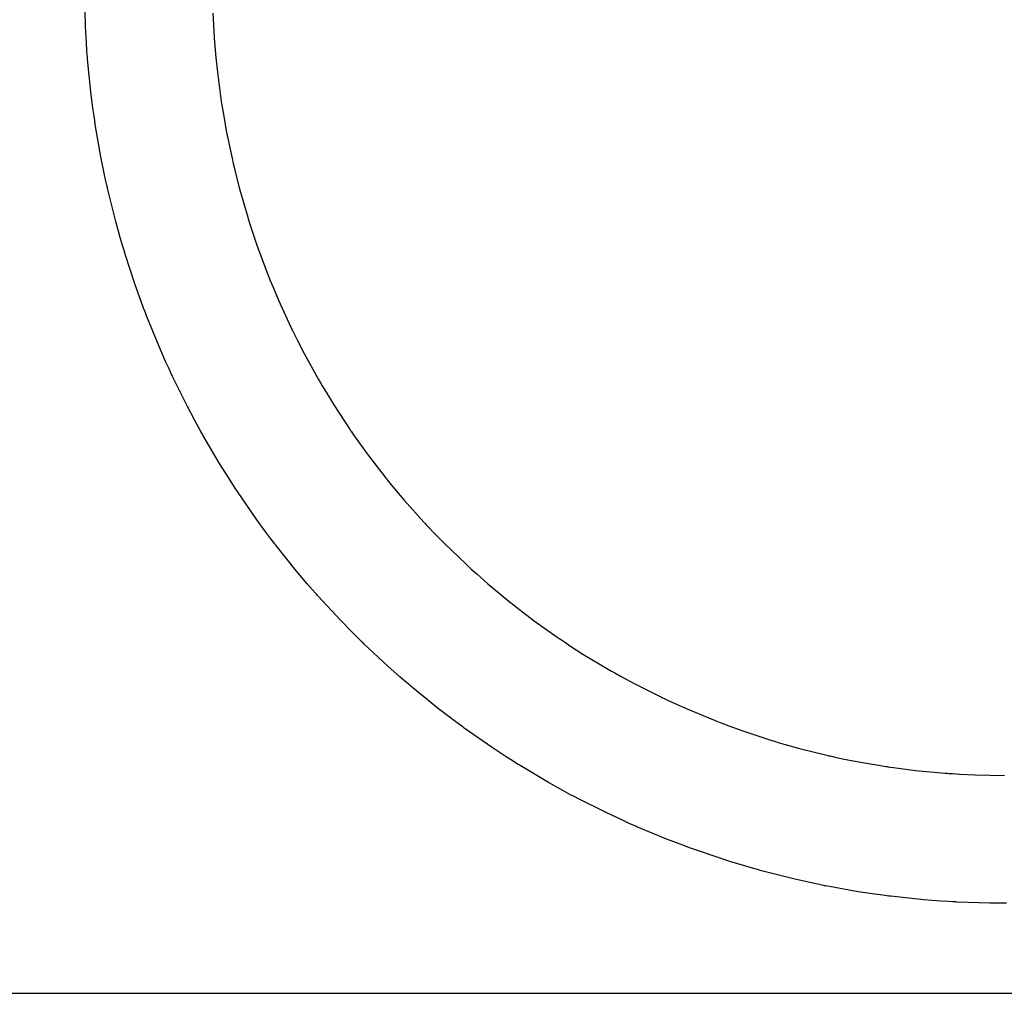
# Model space of a CAD drawing. Extents: x 100 to 8278, y 100 to 5882.
# Drawn here: x 3325 to 3386, y 3519 to 3580 of the extents above; entities that cross this region are included whole.
import ezdxf

# ---------------------------------------------------------------- set-up
doc = ezdxf.new("R2010")
doc.units = 0
doc.layers.get('0').update_dxf_attribs({"color": 1, "linetype": 'CONTINUOUS'})
doc.styles.get("Standard").update_dxf_attribs({"font": 'simplex'})
doc.dimstyles.get("Standard").update_dxf_attribs({"dimtxt": 2.5, "dimasz": 2.5, "dimexe": 1.25, "dimexo": 0.625, "dimtad": 1, "dimcen": 2.5, "dimazin": 3, "dimtfac": 1, "dimtmove": 0, "dimatfit": 3})

# ---------------------------------------------------------------- blocks, each defined once
blk = doc.blocks.new('*D1')
at = {"color": 1, "linetype": 'CONTINUOUS'}
for p, q in [((3565.472261, 3711.113557), (3150.495721, 3711.113557)), ((3180.495721, 3711.113557), (3175.495721, 3676.113557)), ((3180.495721, 3711.113557), (3180.495721, 2774.745043)), ((3185.495721, 3676.113557), (3180.495721, 3711.113557)), ((3180.495721, 3696.113557), (3177.995721, 3676.113557)), ((3182.995721, 3676.113557), (3180.495721, 3696.113557)), ((3175.495721, 3676.113557), (3182.995721, 3676.113557)), ((3177.995721, 3676.113557), (3185.495721, 3676.113557)), ((3182.995721, 2809.745043), (3175.495721, 2809.745043)), ((3175.495721, 2809.745043), (3180.495721, 2774.745043)), ((3185.495721, 2809.745043), (3177.995721, 2809.745043)), ((3177.995721, 2809.745043), (3180.495721, 2789.745043)), ((3180.495721, 2774.745043), (3185.495721, 2809.745043)), ((3180.495721, 2789.745043), (3182.995721, 2809.745043)), ((3150.495721, 2774.745043), (3569.522261, 2774.745043))]:
    blk.add_line(p, q, dxfattribs=at)
blk.add_text('936.4', height=35, rotation=90, dxfattribs=at).set_placement((3162.995721, 3178.1793))

msp = doc.modelspace()

# ---------------------------------------------------------------- linework, layer by layer
at = {"color": 3, "linetype": 'CONTINUOUS'}
for p, q in [((3328.985126, 3579.964606), (3328.928586, 3582.030868)), ((3328.985126, 3579.964606), (3328.928586, 3582.030868)), ((3336.956901, 3580.762085), (3337.061061, 3578.919084)), ((3336.956901, 3580.762085), (3337.061061, 3578.919084)), ((3329.041166, 3578.933856), (3328.985126, 3579.964606)), ((3329.041166, 3578.933856), (3328.985126, 3579.964606)), ((3329.07614, 3578.419294), (3329.041166, 3578.933856)), ((3329.07614, 3578.419294), (3329.041166, 3578.933856)), ((3329.095367, 3578.162243), (3329.07614, 3578.419294)), ((3329.095367, 3578.162243), (3329.07614, 3578.419294)), ((3337.061061, 3578.919084), (3337.069895, 3578.803894)), ((3337.061061, 3578.919084), (3337.069895, 3578.803894)), ((3337.069895, 3578.803894), (3337.079002, 3578.688709)), ((3337.069895, 3578.803894), (3337.079002, 3578.688709)), ((3337.079002, 3578.688709), (3337.098031, 3578.458359)), ((3337.079002, 3578.688709), (3337.098031, 3578.458359)), ((3337.098031, 3578.458359), (3337.13935, 3577.997762)), ((3337.098031, 3578.458359), (3337.13935, 3577.997762)), ((3329.105415, 3578.033778), (3329.095367, 3578.162243)), ((3329.105415, 3578.033778), (3329.095367, 3578.162243)), ((3329.110548, 3577.969562), (3329.105415, 3578.033778)), ((3329.110548, 3577.969562), (3329.105415, 3578.033778)), ((3329.115754, 3577.905356), (3329.110548, 3577.969562)), ((3329.115754, 3577.905356), (3329.110548, 3577.969562)), ((3329.320723, 3575.856626), (3329.115754, 3577.905356)), ((3329.320723, 3575.856626), (3329.115754, 3577.905356)), ((3337.13935, 3577.997762), (3337.234988, 3577.077191)), ((3337.13935, 3577.997762), (3337.234988, 3577.077191)), ((3337.234988, 3577.077191), (3337.47793, 3575.240189)), ((3337.234988, 3577.077191), (3337.47793, 3575.240189)), ((3329.451345, 3574.83479), (3329.320723, 3575.856626)), ((3329.451345, 3574.83479), (3329.320723, 3575.856626)), ((3329.523681, 3574.324348), (3329.451345, 3574.83479)), ((3329.523681, 3574.324348), (3329.451345, 3574.83479)), ((3337.47793, 3575.240189), (3337.495388, 3575.125626)), ((3337.47793, 3575.240189), (3337.495388, 3575.125626)), ((3337.495388, 3575.125626), (3337.513113, 3575.011097)), ((3337.495388, 3575.125626), (3337.513113, 3575.011097)), ((3337.513113, 3575.011097), (3337.549361, 3574.782147)), ((3337.513113, 3575.011097), (3337.549361, 3574.782147)), ((3337.549361, 3574.782147), (3337.625047, 3574.324705)), ((3337.549361, 3574.782147), (3337.625047, 3574.324705)), ((3329.561599, 3574.069272), (3329.523681, 3574.324348)), ((3329.561599, 3574.069272), (3329.523681, 3574.324348)), ((3337.625047, 3574.324705), (3337.789136, 3573.411863)), ((3337.625047, 3574.324705), (3337.789136, 3573.411863)), ((3329.580994, 3573.941774), (3329.561599, 3574.069272)), ((3329.580994, 3573.941774), (3329.561599, 3574.069272)), ((3329.590801, 3573.878035), (3329.580994, 3573.941774)), ((3329.590801, 3573.878035), (3329.580994, 3573.941774)), ((3329.60068, 3573.814303), (3329.590801, 3573.878035)), ((3329.60068, 3573.814303), (3329.590801, 3573.878035)), ((3329.954968, 3571.779297), (3329.60068, 3573.814303)), ((3329.954968, 3571.779297), (3329.60068, 3573.814303)), ((3337.789136, 3573.411863), (3338.167856, 3571.595996)), ((3337.789136, 3573.411863), (3338.167856, 3571.595996)), ((3330.159657, 3570.765736), (3329.954968, 3571.779297)), ((3330.159657, 3570.765736), (3329.954968, 3571.779297)), ((3338.167856, 3571.595996), (3338.19375, 3571.483005)), ((3338.167856, 3571.595996), (3338.19375, 3571.483005)), ((3338.19375, 3571.483005), (3338.219905, 3571.370077)), ((3338.19375, 3571.483005), (3338.219905, 3571.370077)), ((3338.219905, 3571.370077), (3338.272996, 3571.14442)), ((3338.219905, 3571.370077), (3338.272996, 3571.14442)), ((3338.272996, 3571.14442), (3338.382298, 3570.693917)), ((3338.272996, 3571.14442), (3338.382298, 3570.693917)), ((3330.268831, 3570.26015), (3330.159657, 3570.765736)), ((3330.268831, 3570.26015), (3330.159657, 3570.765736)), ((3338.382298, 3570.693917), (3338.613336, 3569.796371)), ((3338.382298, 3570.693917), (3338.613336, 3569.796371)), ((3330.325117, 3570.007682), (3330.268831, 3570.26015)), ((3330.325117, 3570.007682), (3330.268831, 3570.26015)), ((3330.353685, 3569.881533), (3330.325117, 3570.007682)), ((3330.353685, 3569.881533), (3330.325117, 3570.007682)), ((3330.368074, 3569.81848), (3330.353685, 3569.881533)), ((3330.368074, 3569.81848), (3330.353685, 3569.881533)), ((3330.382535, 3569.755441), (3330.368074, 3569.81848)), ((3330.382535, 3569.755441), (3330.368074, 3569.81848)), ((3338.613336, 3569.796371), (3339.124827, 3568.016772)), ((3338.613336, 3569.796371), (3339.124827, 3568.016772)), ((3330.882329, 3567.74657), (3330.382535, 3569.755441)), ((3330.882329, 3567.74657), (3330.382535, 3569.755441)), ((3339.124827, 3568.016772), (3339.15897, 3567.906298)), ((3339.124827, 3568.016772), (3339.15897, 3567.906298)), ((3331.158982, 3566.748952), (3330.882329, 3567.74657)), ((3331.158982, 3566.748952), (3330.882329, 3567.74657)), ((3339.15897, 3567.906298), (3339.193368, 3567.795919)), ((3339.15897, 3567.906298), (3339.193368, 3567.795919)), ((3339.193368, 3567.795919), (3339.262926, 3567.575445)), ((3339.193368, 3567.795919), (3339.262926, 3567.575445)), ((3339.262926, 3567.575445), (3339.405092, 3567.135664)), ((3339.262926, 3567.575445), (3339.405092, 3567.135664)), ((3331.303941, 3566.252056), (3331.158982, 3566.748952)), ((3331.303941, 3566.252056), (3331.158982, 3566.748952)), ((3339.405092, 3567.135664), (3339.701577, 3566.260982)), ((3339.405092, 3567.135664), (3339.701577, 3566.260982)), ((3331.378071, 3566.004113), (3331.303941, 3566.252056)), ((3331.378071, 3566.004113), (3331.303941, 3566.252056)), ((3339.701577, 3566.260982), (3340.34324, 3564.531631)), ((3339.701577, 3566.260982), (3340.34324, 3564.531631)), ((3331.415547, 3565.880271), (3331.378071, 3566.004113)), ((3331.415547, 3565.880271), (3331.378071, 3566.004113)), ((3331.434389, 3565.818383), (3331.415547, 3565.880271)), ((3331.434389, 3565.818383), (3331.415547, 3565.880271)), ((3331.453298, 3565.756517), (3331.434389, 3565.818383)), ((3331.453298, 3565.756517), (3331.434389, 3565.818383)), ((3332.094392, 3563.789115), (3331.453298, 3565.756517)), ((3332.094392, 3563.789115), (3331.453298, 3565.756517)), ((3340.34324, 3564.531631), (3340.385553, 3564.424298)), ((3340.34324, 3564.531631), (3340.385553, 3564.424298)), ((3340.385553, 3564.424298), (3340.428126, 3564.317048)), ((3340.385553, 3564.424298), (3340.428126, 3564.317048)), ((3340.428126, 3564.317048), (3340.514055, 3564.102803)), ((3340.428126, 3564.317048), (3340.514055, 3564.102803)), ((3332.440908, 3562.815106), (3332.094392, 3563.789115)), ((3332.440908, 3562.815106), (3332.094392, 3563.789115)), ((3340.514055, 3564.102803), (3340.689025, 3563.675348)), ((3340.514055, 3564.102803), (3340.689025, 3563.675348)), ((3340.689025, 3563.675348), (3341.051308, 3562.824766)), ((3340.689025, 3563.675348), (3341.051308, 3562.824766)), ((3332.6206, 3562.330735), (3332.440908, 3562.815106)), ((3332.6206, 3562.330735), (3332.440908, 3562.815106)), ((3341.051308, 3562.824766), (3341.824414, 3561.142383)), ((3341.051308, 3562.824766), (3341.824414, 3561.142383)), ((3332.712047, 3562.089233), (3332.6206, 3562.330735)), ((3332.712047, 3562.089233), (3332.6206, 3562.330735)), ((3332.75817, 3561.968657), (3332.712047, 3562.089233)), ((3332.75817, 3561.968657), (3332.712047, 3562.089233)), ((3332.781331, 3561.908413), (3332.75817, 3561.968657)), ((3332.781331, 3561.908413), (3332.75817, 3561.968657)), ((3332.804559, 3561.848198), (3332.781331, 3561.908413)), ((3332.804559, 3561.848198), (3332.781331, 3561.908413)), ((3333.582747, 3559.9376), (3332.804559, 3561.848198)), ((3333.582747, 3559.9376), (3332.804559, 3561.848198)), ((3341.824414, 3561.142383), (3341.874849, 3561.038123)), ((3341.824414, 3561.142383), (3341.874849, 3561.038123)), ((3341.874849, 3561.038123), (3341.92553, 3560.933973)), ((3341.874849, 3561.038123), (3341.92553, 3560.933973)), ((3341.92553, 3560.933973), (3342.027629, 3560.726005)), ((3341.92553, 3560.933973), (3342.027629, 3560.726005)), ((3342.027629, 3560.726005), (3342.234761, 3560.31142)), ((3342.027629, 3560.726005), (3342.234761, 3560.31142)), ((3342.234761, 3560.31142), (3342.660654, 3559.487836)), ((3342.234761, 3560.31142), (3342.660654, 3559.487836)), ((3333.997021, 3558.994869), (3333.582747, 3559.9376)), ((3333.997021, 3558.994869), (3333.582747, 3559.9376)), ((3342.660654, 3559.487836), (3343.558124, 3557.864479)), ((3342.660654, 3559.487836), (3343.558124, 3557.864479)), ((3334.210431, 3558.526774), (3333.997021, 3558.994869)), ((3334.210431, 3558.526774), (3333.997021, 3558.994869)), ((3334.318779, 3558.293386), (3334.210431, 3558.526774)), ((3334.318779, 3558.293386), (3334.210431, 3558.526774)), ((3334.373366, 3558.176849), (3334.318779, 3558.293386)), ((3334.373366, 3558.176849), (3334.318779, 3558.293386)), ((3334.400763, 3558.118621), (3334.373366, 3558.176849)), ((3334.400763, 3558.118621), (3334.373366, 3558.176849)), ((3334.428228, 3558.060419), (3334.400763, 3558.118621)), ((3334.428228, 3558.060419), (3334.400763, 3558.118621)), ((3335.342984, 3556.212595), (3334.428228, 3558.060419)), ((3335.342984, 3556.212595), (3334.428228, 3558.060419)), ((3343.558124, 3557.864479), (3343.587136, 3557.814288)), ((3343.558124, 3557.864479), (3343.587136, 3557.814288)), ((3343.587136, 3557.814288), (3343.616205, 3557.764131)), ((3343.587136, 3557.814288), (3343.616205, 3557.764131)), ((3343.616205, 3557.764131), (3343.674518, 3557.663919)), ((3343.616205, 3557.764131), (3343.674518, 3557.663919)), ((3343.674518, 3557.663919), (3343.791835, 3557.463906)), ((3343.674518, 3557.663919), (3343.791835, 3557.463906)), ((3343.791835, 3557.463906), (3344.029225, 3557.065545)), ((3343.791835, 3557.463906), (3344.029225, 3557.065545)), ((3344.029225, 3557.065545), (3344.51492, 3556.275667)), ((3344.029225, 3557.065545), (3344.51492, 3556.275667)), ((3344.51492, 3556.275667), (3345.529137, 3554.724754)), ((3344.51492, 3556.275667), (3345.529137, 3554.724754)), ((3335.826018, 3555.299965), (3335.342984, 3556.212595)), ((3335.826018, 3555.299965), (3335.342984, 3556.212595)), ((3336.073829, 3554.846652), (3335.826018, 3555.299965)), ((3336.073829, 3554.846652), (3335.826018, 3555.299965)), ((3336.199293, 3554.620768), (3336.073829, 3554.846652)), ((3336.199293, 3554.620768), (3336.073829, 3554.846652)), ((3336.262413, 3554.508023), (3336.199293, 3554.620768)), ((3336.262413, 3554.508023), (3336.199293, 3554.620768)), ((3336.294069, 3554.451699), (3336.262413, 3554.508023)), ((3336.294069, 3554.451699), (3336.262413, 3554.508023)), ((3336.32579, 3554.395409), (3336.294069, 3554.451699)), ((3336.32579, 3554.395409), (3336.294069, 3554.451699)), ((3345.529137, 3554.724754), (3345.561736, 3554.676936)), ((3345.529137, 3554.724754), (3345.561736, 3554.676936)), ((3345.561736, 3554.676936), (3345.594389, 3554.629157)), ((3345.561736, 3554.676936), (3345.594389, 3554.629157)), ((3345.594389, 3554.629157), (3345.659857, 3554.533722)), ((3345.594389, 3554.629157), (3345.659857, 3554.533722)), ((3345.659857, 3554.533722), (3345.791441, 3554.343341)), ((3345.659857, 3554.533722), (3345.791441, 3554.343341)), ((3337.374444, 3552.612168), (3336.32579, 3554.395409)), ((3337.374444, 3552.612168), (3336.32579, 3554.395409)), ((3345.791441, 3554.343341), (3346.057184, 3553.964559)), ((3345.791441, 3554.343341), (3346.057184, 3553.964559)), ((3346.057184, 3553.964559), (3346.598872, 3553.215096)), ((3346.057184, 3553.964559), (3346.598872, 3553.215096)), ((3346.598872, 3553.215096), (3347.722221, 3551.750047)), ((3346.598872, 3553.215096), (3347.722221, 3551.750047)), ((3337.922774, 3551.734311), (3337.374444, 3552.612168)), ((3337.922774, 3551.734311), (3337.374444, 3552.612168)), ((3338.20282, 3551.299004), (3337.922774, 3551.734311)), ((3338.20282, 3551.299004), (3337.922774, 3551.734311)), ((3347.722221, 3551.750047), (3347.758169, 3551.705019)), ((3347.722221, 3551.750047), (3347.758169, 3551.705019)), ((3347.758169, 3551.705019), (3347.794167, 3551.660039)), ((3347.758169, 3551.705019), (3347.794167, 3551.660039)), ((3347.794167, 3551.660039), (3347.86632, 3551.570212)), ((3347.794167, 3551.660039), (3347.86632, 3551.570212)), ((3347.86632, 3551.570212), (3348.011303, 3551.391033)), ((3347.86632, 3551.570212), (3348.011303, 3551.391033)), ((3348.011303, 3551.391033), (3348.303972, 3551.034569)), ((3348.011303, 3551.391033), (3348.303972, 3551.034569)), ((3338.344297, 3551.082278), (3338.20282, 3551.299004)), ((3338.344297, 3551.082278), (3338.20282, 3551.299004)), ((3338.415398, 3550.97415), (3338.344297, 3551.082278)), ((3338.415398, 3550.97415), (3338.344297, 3551.082278)), ((3338.451039, 3550.920146), (3338.415398, 3550.97415)), ((3338.451039, 3550.920146), (3338.415398, 3550.97415)), ((3338.486739, 3550.86618), (3338.451039, 3550.920146)), ((3338.486739, 3550.86618), (3338.451039, 3550.920146)), ((3339.660472, 3549.160754), (3338.486739, 3550.86618)), ((3339.660472, 3549.160754), (3338.486739, 3550.86618)), ((3348.303972, 3551.034569), (3348.899966, 3550.329363)), ((3348.303972, 3551.034569), (3348.899966, 3550.329363)), ((3348.899966, 3550.329363), (3350.133322, 3548.950966)), ((3348.899966, 3550.329363), (3350.133322, 3548.950966)), ((3340.269689, 3548.324284), (3339.660472, 3549.160754)), ((3340.269689, 3548.324284), (3339.660472, 3549.160754)), ((3350.133322, 3548.950966), (3350.17273, 3548.9086)), ((3350.133322, 3548.950966), (3350.17273, 3548.9086)), ((3350.17273, 3548.9086), (3350.212189, 3548.866278)), ((3350.17273, 3548.9086), (3350.212189, 3548.866278)), ((3350.212189, 3548.866278), (3350.291261, 3548.781766)), ((3350.212189, 3548.866278), (3350.291261, 3548.781766)), ((3340.579764, 3547.910292), (3340.269689, 3548.324284)), ((3340.579764, 3547.910292), (3340.269689, 3548.324284)), ((3350.291261, 3548.781766), (3350.450019, 3548.613272)), ((3350.291261, 3548.781766), (3350.450019, 3548.613272)), ((3350.450019, 3548.613272), (3350.769969, 3548.278421)), ((3350.450019, 3548.613272), (3350.769969, 3548.278421)), ((3350.769969, 3548.278421), (3351.419451, 3547.617409)), ((3350.769969, 3548.278421), (3351.419451, 3547.617409)), ((3340.736153, 3547.704378), (3340.579764, 3547.910292)), ((3340.736153, 3547.704378), (3340.579764, 3547.910292)), ((3340.814684, 3547.601695), (3340.736153, 3547.704378)), ((3340.814684, 3547.601695), (3340.736153, 3547.704378)), ((3340.854033, 3547.550422), (3340.814684, 3547.601695)), ((3340.854033, 3547.550422), (3340.814684, 3547.601695)), ((3340.893438, 3547.499196), (3340.854033, 3547.550422)), ((3340.893438, 3547.499196), (3340.854033, 3547.550422)), ((3342.183432, 3545.884814), (3340.893438, 3547.499196)), ((3342.183432, 3545.884814), (3340.893438, 3547.499196)), ((3351.419451, 3547.617409), (3352.75549, 3546.331277)), ((3351.419451, 3547.617409), (3352.75549, 3546.331277)), ((3342.849125, 3545.096349), (3342.183432, 3545.884814)), ((3342.849125, 3545.096349), (3342.183432, 3545.884814)), ((3352.75549, 3546.331277), (3352.798014, 3546.291878)), ((3352.75549, 3546.331277), (3352.798014, 3546.291878)), ((3352.798014, 3546.291878), (3352.840584, 3546.252527)), ((3352.798014, 3546.291878), (3352.840584, 3546.252527)), ((3352.840584, 3546.252527), (3352.925861, 3546.173974)), ((3352.840584, 3546.252527), (3352.925861, 3546.173974)), ((3352.925861, 3546.173974), (3353.096962, 3546.017457)), ((3352.925861, 3546.173974), (3353.096962, 3546.017457)), ((3353.096962, 3546.017457), (3353.44133, 3545.706803)), ((3353.096962, 3546.017457), (3353.44133, 3545.706803)), ((3353.44133, 3545.706803), (3354.138575, 3545.095155)), ((3353.44133, 3545.706803), (3354.138575, 3545.095155)), ((3343.187026, 3544.706978), (3342.849125, 3545.096349)), ((3343.187026, 3544.706978), (3342.849125, 3545.096349)), ((3343.357224, 3544.513531), (3343.187026, 3544.706978)), ((3343.357224, 3544.513531), (3343.187026, 3544.706978)), ((3354.138575, 3545.095155), (3355.565843, 3543.911627)), ((3354.138575, 3545.095155), (3355.565843, 3543.911627)), ((3343.442634, 3544.41712), (3343.357224, 3544.513531)), ((3343.442634, 3544.41712), (3343.357224, 3544.513531)), ((3343.485416, 3544.368992), (3343.442634, 3544.41712)), ((3343.485416, 3544.368992), (3343.442634, 3544.41712)), ((3343.528249, 3544.320918), (3343.485416, 3544.368992)), ((3343.528249, 3544.320918), (3343.485416, 3544.368992)), ((3344.926512, 3542.809891), (3343.528249, 3544.320918)), ((3344.926512, 3542.809891), (3343.528249, 3544.320918)), ((3355.565843, 3543.911627), (3355.611126, 3543.875518)), ((3355.565843, 3543.911627), (3355.611126, 3543.875518)), ((3355.611126, 3543.875518), (3355.656449, 3543.839462)), ((3355.611126, 3543.875518), (3355.656449, 3543.839462)), ((3355.656449, 3543.839462), (3355.747215, 3543.767513)), ((3355.656449, 3543.839462), (3355.747215, 3543.767513)), ((3355.747215, 3543.767513), (3355.929228, 3543.624266)), ((3355.747215, 3543.767513), (3355.929228, 3543.624266)), ((3355.929228, 3543.624266), (3356.295151, 3543.340394)), ((3355.929228, 3543.624266), (3356.295151, 3543.340394)), ((3356.295151, 3543.340394), (3357.034431, 3542.783279)), ((3356.295151, 3543.340394), (3357.034431, 3542.783279)), ((3345.646941, 3542.072922), (3344.926512, 3542.809891)), ((3345.646941, 3542.072922), (3344.926512, 3542.809891)), ((3357.034431, 3542.783279), (3358.541475, 3541.712694)), ((3357.034431, 3542.783279), (3358.541475, 3541.712694)), ((3346.012452, 3541.709058), (3345.646941, 3542.072922)), ((3346.012452, 3541.709058), (3345.646941, 3542.072922)), ((3346.196511, 3541.528298), (3346.012452, 3541.709058)), ((3346.196511, 3541.528298), (3346.012452, 3541.709058)), ((3346.288863, 3541.438213), (3346.196511, 3541.528298)), ((3346.288863, 3541.438213), (3346.196511, 3541.528298)), ((3358.541475, 3541.712694), (3358.589158, 3541.680198)), ((3358.541475, 3541.712694), (3358.589158, 3541.680198)), ((3358.589158, 3541.680198), (3358.636876, 3541.64776)), ((3358.589158, 3541.680198), (3358.636876, 3541.64776)), ((3358.636876, 3541.64776), (3358.732417, 3541.583062)), ((3358.636876, 3541.64776), (3358.732417, 3541.583062)), ((3358.732417, 3541.583062), (3358.923909, 3541.454377)), ((3358.732417, 3541.583062), (3358.923909, 3541.454377)), ((3346.335119, 3541.393245), (3346.288863, 3541.438213)), ((3346.335119, 3541.393245), (3346.288863, 3541.438213)), ((3346.381429, 3541.348326), (3346.335119, 3541.393245)), ((3346.381429, 3541.348326), (3346.335119, 3541.393245)), ((3347.891015, 3539.93748), (3346.381429, 3541.348326)), ((3347.891015, 3539.93748), (3346.381429, 3541.348326)), ((3358.923909, 3541.454377), (3359.308523, 3541.199871)), ((3358.923909, 3541.454377), (3359.308523, 3541.199871)), ((3359.308523, 3541.199871), (3360.084666, 3540.702089)), ((3359.308523, 3541.199871), (3360.084666, 3540.702089)), ((3360.084666, 3540.702089), (3361.667434, 3539.749405)), ((3360.084666, 3540.702089), (3361.667434, 3539.749405)), ((3348.665329, 3539.251841), (3347.891015, 3539.93748)), ((3348.665329, 3539.251841), (3347.891015, 3539.93748)), ((3361.667434, 3539.749405), (3361.717525, 3539.720565)), ((3361.667434, 3539.749405), (3361.717525, 3539.720565)), ((3361.717525, 3539.720565), (3361.767654, 3539.691782)), ((3361.717525, 3539.720565), (3361.767654, 3539.691782)), ((3361.767654, 3539.691782), (3361.868021, 3539.634387)), ((3361.767654, 3539.691782), (3361.868021, 3539.634387)), ((3361.868021, 3539.634387), (3362.069195, 3539.520283)), ((3361.868021, 3539.634387), (3362.069195, 3539.520283)), ((3349.057195, 3538.914101), (3348.665329, 3539.251841)), ((3349.057195, 3538.914101), (3348.665329, 3539.251841)), ((3362.069195, 3539.520283), (3362.473273, 3539.294829)), ((3362.069195, 3539.520283), (3362.473273, 3539.294829)), ((3362.473273, 3539.294829), (3363.288162, 3538.855022)), ((3362.473273, 3539.294829), (3363.288162, 3538.855022)), ((3349.254284, 3538.746517), (3349.057195, 3538.914101)), ((3349.254284, 3538.746517), (3349.057195, 3538.914101)), ((3349.353115, 3538.66305), (3349.254284, 3538.746517)), ((3349.353115, 3538.66305), (3349.254284, 3538.746517)), ((3349.402601, 3538.621397), (3349.353115, 3538.66305)), ((3349.402601, 3538.621397), (3349.353115, 3538.66305)), ((3349.452135, 3538.579798), (3349.402601, 3538.621397)), ((3349.452135, 3538.579798), (3349.402601, 3538.621397)), ((3351.061656, 3537.277727), (3349.452135, 3538.579798)), ((3351.061656, 3537.277727), (3349.452135, 3538.579798)), ((3363.288162, 3538.855022), (3364.943321, 3538.020491)), ((3363.288162, 3538.855022), (3364.943321, 3538.020491)), ((3364.943321, 3538.020491), (3364.995561, 3537.995393)), ((3364.943321, 3538.020491), (3364.995561, 3537.995393)), ((3364.995561, 3537.995393), (3365.047831, 3537.970355)), ((3364.995561, 3537.995393), (3365.047831, 3537.970355)), ((3365.047831, 3537.970355), (3365.152461, 3537.92046)), ((3365.047831, 3537.970355), (3365.152461, 3537.92046)), ((3365.152461, 3537.92046), (3365.362077, 3537.821392)), ((3365.152461, 3537.92046), (3365.362077, 3537.821392)), ((3365.362077, 3537.821392), (3365.782708, 3537.626154)), ((3365.362077, 3537.821392), (3365.782708, 3537.626154)), ((3351.883587, 3536.64831), (3351.061656, 3537.277727)), ((3351.883587, 3536.64831), (3351.061656, 3537.277727)), ((3365.782708, 3537.626154), (3366.629379, 3537.247363)), ((3365.782708, 3537.626154), (3366.629379, 3537.247363)), ((3366.629379, 3537.247363), (3368.342804, 3536.537192)), ((3366.629379, 3537.247363), (3368.342804, 3536.537192)), ((3352.298674, 3536.33914), (3351.883587, 3536.64831)), ((3352.298674, 3536.33914), (3351.883587, 3536.64831)), ((3352.507227, 3536.185956), (3352.298674, 3536.33914)), ((3352.507227, 3536.185956), (3352.298674, 3536.33914)), ((3352.611752, 3536.109717), (3352.507227, 3536.185956)), ((3352.611752, 3536.109717), (3352.507227, 3536.185956)), ((3352.664077, 3536.071685), (3352.611752, 3536.109717)), ((3352.664077, 3536.071685), (3352.611752, 3536.109717)), ((3352.716444, 3536.033713), (3352.664077, 3536.071685)), ((3352.716444, 3536.033713), (3352.664077, 3536.071685)), ((3354.413365, 3534.850201), (3352.716444, 3536.033713)), ((3354.413365, 3534.850201), (3352.716444, 3536.033713)), ((3368.342804, 3536.537192), (3368.396751, 3536.51603)), ((3368.342804, 3536.537192), (3368.396751, 3536.51603)), ((3368.396751, 3536.51603), (3368.450721, 3536.494932)), ((3368.396751, 3536.51603), (3368.450721, 3536.494932)), ((3368.450721, 3536.494932), (3368.55873, 3536.452924)), ((3368.450721, 3536.494932), (3368.55873, 3536.452924)), ((3368.55873, 3536.452924), (3368.775022, 3536.369667)), ((3368.55873, 3536.452924), (3368.775022, 3536.369667)), ((3368.775022, 3536.369667), (3369.208676, 3536.206199)), ((3368.775022, 3536.369667), (3369.208676, 3536.206199)), ((3369.208676, 3536.206199), (3370.080065, 3535.891528)), ((3369.208676, 3536.206199), (3370.080065, 3535.891528)), ((3370.080065, 3535.891528), (3371.837631, 3535.311924)), ((3370.080065, 3535.891528), (3371.837631, 3535.311924)), ((3355.276646, 3534.281897), (3354.413365, 3534.850201)), ((3355.276646, 3534.281897), (3354.413365, 3534.850201)), ((3371.837631, 3535.311924), (3371.892843, 3535.294893)), ((3371.837631, 3535.311924), (3371.892843, 3535.294893)), ((3371.892843, 3535.294893), (3371.948072, 3535.277927)), ((3371.892843, 3535.294893), (3371.948072, 3535.277927)), ((3371.948072, 3535.277927), (3372.058578, 3535.244195)), ((3371.948072, 3535.277927), (3372.058578, 3535.244195)), ((3372.058578, 3535.244195), (3372.279781, 3535.177526)), ((3372.058578, 3535.244195), (3372.279781, 3535.177526)), ((3372.279781, 3535.177526), (3372.722924, 3535.047379)), ((3372.279781, 3535.177526), (3372.722924, 3535.047379)), ((3372.722924, 3535.047379), (3373.61197, 3534.799931)), ((3372.722924, 3535.047379), (3373.61197, 3534.799931)), ((3373.61197, 3534.799931), (3375.402761, 3534.356165)), ((3373.61197, 3534.799931), (3375.402761, 3534.356165)), ((3355.71182, 3534.003742), (3355.276646, 3534.281897)), ((3355.71182, 3534.003742), (3355.276646, 3534.281897)), ((3375.402761, 3534.356165), (3375.459056, 3534.343378)), ((3375.402761, 3534.356165), (3375.459056, 3534.343378)), ((3375.459056, 3534.343378), (3375.51537, 3534.330657)), ((3375.459056, 3534.343378), (3375.51537, 3534.330657)), ((3375.51537, 3534.330657), (3375.628055, 3534.305411)), ((3375.51537, 3534.330657), (3375.628055, 3534.305411)), ((3375.628055, 3534.305411), (3375.853652, 3534.255705)), ((3375.628055, 3534.305411), (3375.853652, 3534.255705)), ((3375.853652, 3534.255705), (3376.305722, 3534.159444)), ((3375.853652, 3534.255705), (3376.305722, 3534.159444)), ((3376.305722, 3534.159444), (3377.213163, 3533.979539)), ((3376.305722, 3534.159444), (3377.213163, 3533.979539)), ((3355.930269, 3533.866181), (3355.71182, 3534.003742)), ((3355.930269, 3533.866181), (3355.71182, 3534.003742)), ((3356.039707, 3533.797781), (3355.930269, 3533.866181)), ((3356.039707, 3533.797781), (3355.930269, 3533.866181)), ((3356.094478, 3533.763677), (3356.039707, 3533.797781)), ((3356.094478, 3533.763677), (3356.039707, 3533.797781)), ((3356.149285, 3533.729637), (3356.094478, 3533.763677)), ((3356.149285, 3533.729637), (3356.094478, 3533.763677)), ((3357.921071, 3532.674467), (3356.149285, 3533.729637)), ((3357.921071, 3532.674467), (3356.149285, 3533.729637)), ((3377.213163, 3533.979539), (3379.039565, 3533.670357)), ((3377.213163, 3533.979539), (3379.039565, 3533.670357)), ((3379.039565, 3533.670357), (3379.096856, 3533.661785)), ((3379.039565, 3533.670357), (3379.096856, 3533.661785)), ((3379.096856, 3533.661785), (3379.154159, 3533.65328)), ((3379.096856, 3533.661785), (3379.154159, 3533.65328)), ((3379.154159, 3533.65328), (3379.268799, 3533.636469)), ((3379.154159, 3533.65328), (3379.268799, 3533.636469)), ((3379.268799, 3533.636469), (3379.498215, 3533.603642)), ((3379.268799, 3533.636469), (3379.498215, 3533.603642)), ((3379.498215, 3533.603642), (3379.957565, 3533.54117)), ((3379.498215, 3533.603642), (3379.957565, 3533.54117)), ((3379.957565, 3533.54117), (3380.878126, 3533.42898)), ((3379.957565, 3533.54117), (3380.878126, 3533.42898)), ((3380.878126, 3533.42898), (3382.725005, 3533.255771)), ((3380.878126, 3533.42898), (3382.725005, 3533.255771)), ((3382.725005, 3533.255771), (3382.782812, 3533.25146)), ((3382.725005, 3533.255771), (3382.782812, 3533.25146)), ((3382.782812, 3533.25146), (3382.840624, 3533.247217)), ((3382.782812, 3533.25146), (3382.840624, 3533.247217)), ((3382.840624, 3533.247217), (3382.956259, 3533.23893)), ((3382.840624, 3533.247217), (3382.956259, 3533.23893)), ((3382.956259, 3533.23893), (3383.187575, 3533.223162)), ((3382.956259, 3533.23893), (3383.187575, 3533.223162)), ((3383.187575, 3533.223162), (3383.650364, 3533.194841)), ((3383.187575, 3533.223162), (3383.650364, 3533.194841)), ((3383.650364, 3533.194841), (3384.576363, 3533.151089)), ((3383.650364, 3533.194841), (3384.576363, 3533.151089)), ((3384.576363, 3533.151089), (3386.428359, 3533.115298)), ((3384.576363, 3533.151089), (3386.428359, 3533.115298)), ((3358.81945, 3532.17216), (3357.921071, 3532.674467)), ((3358.81945, 3532.17216), (3357.921071, 3532.674467)), ((3359.272026, 3531.927214), (3358.81945, 3532.17216)), ((3359.272026, 3531.927214), (3358.81945, 3532.17216)), ((3359.499262, 3531.806234), (3359.272026, 3531.927214)), ((3359.499262, 3531.806234), (3359.272026, 3531.927214)), ((3359.613114, 3531.746119), (3359.499262, 3531.806234)), ((3359.613114, 3531.746119), (3359.499262, 3531.806234)), ((3359.670097, 3531.716156), (3359.613114, 3531.746119)), ((3359.670097, 3531.716156), (3359.613114, 3531.746119)), ((3359.72712, 3531.686254), (3359.670097, 3531.716156)), ((3359.72712, 3531.686254), (3359.670097, 3531.716156)), ((3361.571492, 3530.762708), (3359.72712, 3531.686254)), ((3361.571492, 3530.762708), (3359.72712, 3531.686254)), ((3362.507258, 3530.325402), (3361.571492, 3530.762708)), ((3362.507258, 3530.325402), (3361.571492, 3530.762708)), ((3362.978331, 3530.112939), (3362.507258, 3530.325402)), ((3362.978331, 3530.112939), (3362.507258, 3530.325402)), ((3363.21464, 3530.008264), (3362.978331, 3530.112939)), ((3363.21464, 3530.008264), (3362.978331, 3530.112939)), ((3363.332984, 3529.956316), (3363.21464, 3530.008264)), ((3363.332984, 3529.956316), (3363.21464, 3530.008264)), ((3363.392203, 3529.93044), (3363.332984, 3529.956316)), ((3363.392203, 3529.93044), (3363.332984, 3529.956316)), ((3363.451453, 3529.90463), (3363.392203, 3529.93044)), ((3363.451453, 3529.90463), (3363.392203, 3529.93044)), ((3365.36326, 3529.113354), (3363.451453, 3529.90463)), ((3365.36326, 3529.113354), (3363.451453, 3529.90463)), ((3366.329936, 3528.743184), (3365.36326, 3529.113354)), ((3366.329936, 3528.743184), (3365.36326, 3529.113354)), ((3366.815762, 3528.56454), (3366.329936, 3528.743184)), ((3366.815762, 3528.56454), (3366.329936, 3528.743184)), ((3367.059271, 3528.476836), (3366.815762, 3528.56454)), ((3367.059271, 3528.476836), (3366.815762, 3528.56454)), ((3367.181172, 3528.433391), (3367.059271, 3528.476836)), ((3367.181172, 3528.433391), (3367.059271, 3528.476836)), ((3367.242158, 3528.411769), (3367.181172, 3528.433391)), ((3367.242158, 3528.411769), (3367.181172, 3528.433391)), ((3367.303168, 3528.390216), (3367.242158, 3528.411769)), ((3367.303168, 3528.390216), (3367.242158, 3528.411769)), ((3369.267433, 3527.736552), (3367.303168, 3528.390216)), ((3369.267433, 3527.736552), (3367.303168, 3528.390216)), ((3370.257529, 3527.436189), (3369.267433, 3527.736552)), ((3370.257529, 3527.436189), (3369.267433, 3527.736552)), ((3370.754364, 3527.292699), (3370.257529, 3527.436189)), ((3370.754364, 3527.292699), (3370.257529, 3527.436189)), ((3371.003202, 3527.222635), (3370.754364, 3527.292699)), ((3371.003202, 3527.222635), (3370.754364, 3527.292699)), ((3371.127723, 3527.188025), (3371.003202, 3527.222635)), ((3371.127723, 3527.188025), (3371.003202, 3527.222635)), ((3371.190009, 3527.170825), (3371.127723, 3527.188025)), ((3371.190009, 3527.170825), (3371.127723, 3527.188025)), ((3371.252311, 3527.153696), (3371.190009, 3527.170825)), ((3371.252311, 3527.153696), (3371.190009, 3527.170825)), ((3373.254057, 3526.642984), (3371.252311, 3527.153696)), ((3373.254057, 3526.642984), (3371.252311, 3527.153696)), ((3374.260085, 3526.415099), (3373.254057, 3526.642984)), ((3374.260085, 3526.415099), (3373.254057, 3526.642984)), ((3374.764184, 3526.308098), (3374.260085, 3526.415099)), ((3374.764184, 3526.308098), (3374.260085, 3526.415099)), ((3375.016478, 3526.256341), (3374.764184, 3526.308098)), ((3375.016478, 3526.256341), (3374.764184, 3526.308098)), ((3375.142684, 3526.230901), (3375.016478, 3526.256341)), ((3375.142684, 3526.230901), (3375.016478, 3526.256341)), ((3375.205801, 3526.218289), (3375.142684, 3526.230901)), ((3375.205801, 3526.218289), (3375.142684, 3526.230901)), ((3375.268927, 3526.205751), (3375.205801, 3526.218289)), ((3375.268927, 3526.205751), (3375.205801, 3526.218289)), ((3377.295513, 3525.842845), (3375.268927, 3526.205751)), ((3377.295513, 3525.842845), (3375.268927, 3526.205751)), ((3378.314994, 3525.68892), (3377.295513, 3525.842845)), ((3378.314994, 3525.68892), (3377.295513, 3525.842845)), ((3378.826153, 3525.618829), (3378.314994, 3525.68892)), ((3378.826153, 3525.618829), (3378.314994, 3525.68892)), ((3379.08206, 3525.585502), (3378.826153, 3525.618829)), ((3379.08206, 3525.585502), (3378.826153, 3525.618829)), ((3379.210092, 3525.569268), (3379.08206, 3525.585502)), ((3379.210092, 3525.569268), (3379.08206, 3525.585502)), ((3379.274128, 3525.561259), (3379.210092, 3525.569268)), ((3379.274128, 3525.561259), (3379.210092, 3525.569268)), ((3379.338175, 3525.553321), (3379.274128, 3525.561259)), ((3379.338175, 3525.553321), (3379.274128, 3525.561259)), ((3381.393656, 3525.337147), (3379.338175, 3525.553321)), ((3381.393656, 3525.337147), (3379.338175, 3525.553321)), ((3382.42496, 3525.256594), (3381.393656, 3525.337147)), ((3382.42496, 3525.256594), (3381.393656, 3525.337147)), ((3382.941287, 3525.223206), (3382.42496, 3525.256594)), ((3382.941287, 3525.223206), (3382.42496, 3525.256594)), ((3383.199591, 3525.208235), (3382.941287, 3525.223206)), ((3383.199591, 3525.208235), (3382.941287, 3525.223206)), ((3383.328775, 3525.20118), (3383.199591, 3525.208235)), ((3383.328775, 3525.20118), (3383.199591, 3525.208235)), ((3383.393375, 3525.19776), (3383.328775, 3525.20118)), ((3383.393375, 3525.19776), (3383.328775, 3525.20118)), ((3383.457979, 3525.194412), (3383.393375, 3525.19776)), ((3383.457979, 3525.194412), (3383.393375, 3525.19776)), ((3385.527173, 3525.125205), (3383.457979, 3525.194412)), ((3385.527173, 3525.125205), (3383.457979, 3525.194412)), ((3386.562354, 3525.118201), (3385.527173, 3525.125205)), ((3386.562354, 3525.118201), (3385.527173, 3525.125205)), ((3312.822325, 3519.488557), (3570.822325, 3519.488557)), ((3312.822325, 3519.488557), (3570.822325, 3519.488557))]:
    msp.add_line(p, q, dxfattribs=at)

# ---------------------------------------------------------------- dimensions: what is measured, and where the dimension line sits
at = {"color": 1}
dim = msp.add_linear_dim(base=(3180.495721, 3242.9293), p1=(3595.472261, 3711.113557), p2=(3599.522261, 2774.745043), angle=270, dimstyle='Standard', dxfattribs=at)
dim.commit()
dim.dimension.update_dxf_attribs({"geometry": '*D1', "text_midpoint": (3180.495721, 3242.9293)})

doc.saveas('drawing.dxf')
